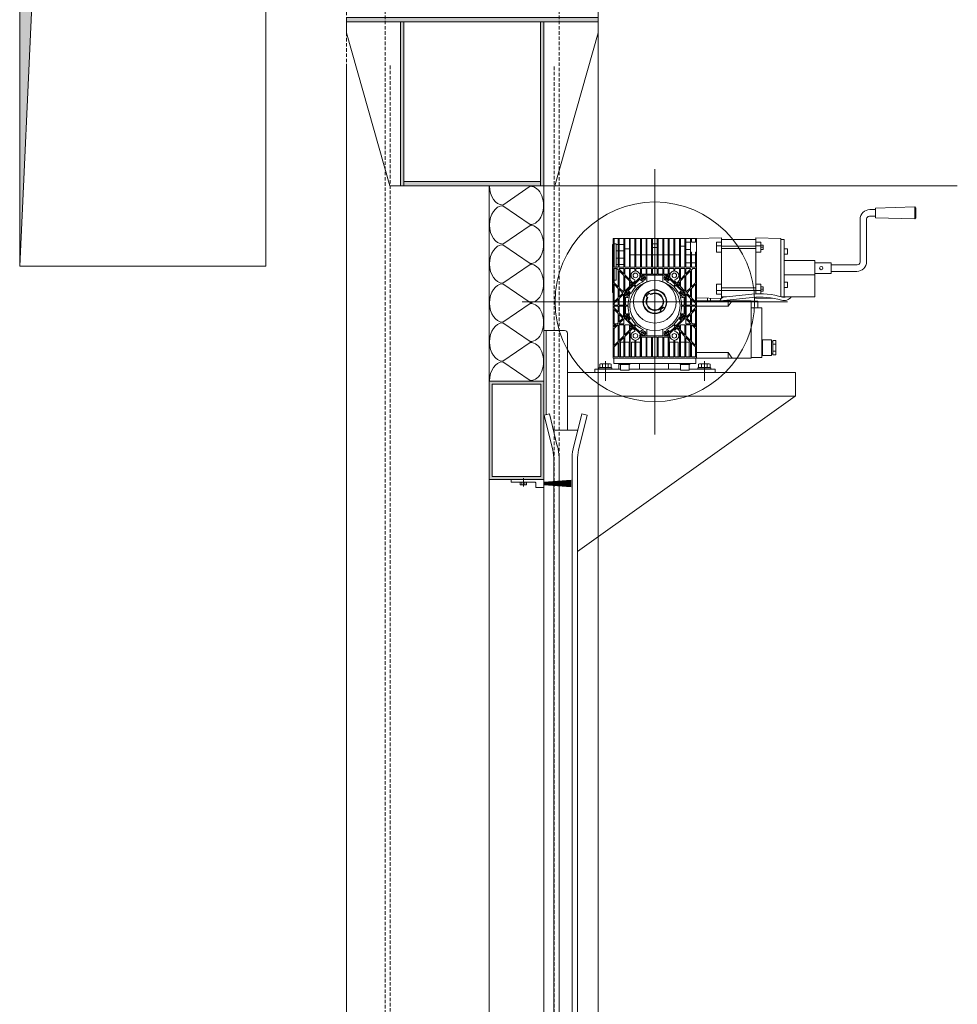
# Model space of a CAD drawing. Units: millimetres. Extents: x -588000 to -420000, y -59400 to 59400.
# Drawn here: x -539712 to -537997, y -10000 to -8199 of the extents above; entities that cross this region are included whole.
import ezdxf

# ---------------------------------------------------------------- set-up
doc = ezdxf.new("R2010")
doc.units = ezdxf.units.MM
doc.linetypes.add('VERDECKT', pattern=[9.525, 6.35, -3.175])
doc.layers.add('REZ_PODELNY', color=7, linetype='Continuous', lineweight=25)

# ---------------------------------------------------------------- blocks, each defined once
blk = doc.blocks.new('VZOROVÁ ČÁRA_3')
at = {"layer": 'REZ_PODELNY', "color": 7, "linetype": 'Continuous', "lineweight": 13}
for p, q in [((-538778.4, -8504.1), (-538828.4, -8538.3)), ((-538828.4, -8539.8), (-538778.4, -8574)), ((-538778.4, -8575.5), (-538828.4, -8609.7)), ((-538828.4, -8611.2), (-538778.4, -8645.4)), ((-538778.4, -8646.9), (-538828.4, -8681.1)), ((-538828.4, -8682.6), (-538778.4, -8716.8)), ((-538778.4, -8718.3), (-538828.4, -8752.5)), ((-538828.4, -8754), (-538778.4, -8788.2)), ((-538778.4, -8789.7), (-538828.4, -8823.9)), ((-538828.4, -8825.4), (-538778.4, -8859.6))]:
    blk.add_line(p, q, dxfattribs=at)
for centre, start_param, end_param in [((-538828.4, -8503.3), 4.712389, 6.283185), ((-538778.4, -8539), 0, 3.141593), ((-538828.4, -8574.7), 3.141593, 4.712389), ((-538828.4, -8574.7), 4.712389, 6.283185), ((-538778.4, -8610.4), 0, 3.141593), ((-538828.4, -8646.1), 3.141593, 4.712389), ((-538828.4, -8646.1), 4.712389, 6.283185), ((-538778.4, -8681.8), 0, 3.141593), ((-538828.4, -8717.5), 3.141593, 4.712389), ((-538828.4, -8717.5), 4.712389, 6.283185), ((-538778.4, -8753.2), 0, 3.141593), ((-538828.4, -8788.9), 3.141593, 4.712389), ((-538828.4, -8788.9), 4.712389, 6.283185), ((-538778.4, -8824.6), 0, 3.141593), ((-538828.4, -8860.3), 3.141593, 4.712389)]:
    blk.add_ellipse(centre, major_axis=(0, -35), ratio=0.70035, start_param=start_param, end_param=end_param, dxfattribs=at)
blk = doc.blocks.new('NSY101')
at = {"color": 0, "linetype": 'ByBlock', "lineweight": -2}
blk.add_circle((0, 0), 200, dxfattribs=at)
blk = doc.blocks.new('KOMPLEXNÍ OBJEKT_11')
at = {"layer": 'REZ_PODELNY', "color": 7, "linetype": 'Continuous', "lineweight": 13}
for p, q in [((-538550.4, -8715.3), (-538550.4, -8472.8)), ((-538753.4, -8503.3), (-537997.2, -8503.3)), ((-538753.4, -13540.3), (-538753.4, -8503.3)), ((-538147.1, -8546.8), (-538157.1, -8546.8)), ((-538147.1, -8544.1), (-538075.1, -8541.8)), ((-538147.1, -8561.6), (-538147.1, -8544.1)), ((-538075.1, -8541.8), (-538075.1, -8563.8)), ((-538075.1, -8541.8), (-538073.1, -8543.8)), ((-538073.1, -8543.8), (-538073.1, -8561.8)), ((-538175.1, -8564.8), (-538175.1, -8642.8)), ((-538163.1, -8641.8), (-538163.1, -8563.8)), ((-538158.1, -8558.8), (-538147.1, -8558.8)), ((-538147.1, -8561.6), (-538075.1, -8563.8)), ((-538075.1, -8563.8), (-538073.1, -8561.8)), ((-538474.1, -8599.3), (-538626.6, -8599.3)), ((-538626.6, -8599.3), (-538626.6, -8818.3)), ((-538624.6, -8599.3), (-538624.6, -8652.3)), ((-538617.3, -8599.3), (-538617.3, -8652.3)), ((-538615.7, -8652.3), (-538615.7, -8599.3)), ((-538607.1, -8599.3), (-538607.1, -8652.3)), ((-538605.5, -8652.3), (-538605.5, -8599.3)), ((-538596.9, -8599.3), (-538596.9, -8652.3)), ((-538595.3, -8652.3), (-538595.3, -8599.3)), ((-538586.8, -8599.3), (-538586.8, -8652.3)), ((-538585.2, -8652.3), (-538585.2, -8599.3)), ((-538576.6, -8599.3), (-538576.6, -8652.3)), ((-538575, -8652.3), (-538575, -8599.3)), ((-538566.4, -8599.3), (-538566.4, -8652.3)), ((-538564.8, -8652.3), (-538564.8, -8599.3)), ((-538556.3, -8599.3), (-538556.3, -8652.3)), ((-538554.7, -8652.3), (-538554.7, -8599.3)), ((-538546.1, -8599.3), (-538546.1, -8652.3)), ((-538544.5, -8652.3), (-538544.5, -8599.3)), ((-538535.9, -8599.3), (-538535.9, -8652.3)), ((-538534.3, -8652.3), (-538534.3, -8599.3)), ((-538525.8, -8599.3), (-538525.8, -8652.3)), ((-538524.2, -8652.3), (-538524.2, -8599.3)), ((-538515.6, -8599.3), (-538515.6, -8652.3)), ((-538514, -8652.3), (-538514, -8599.3)), ((-538505.4, -8599.3), (-538505.4, -8652.3)), ((-538503.8, -8652.3), (-538503.8, -8599.3)), ((-538495.3, -8599.3), (-538495.3, -8652.3)), ((-538493.7, -8652.3), (-538493.7, -8599.3)), ((-538485.1, -8606.3), (-538493.7, -8606.3)), ((-538485.1, -8599.3), (-538485.1, -8652.3)), ((-538483.5, -8606.3), (-538483.5, -8599.3)), ((-538476.1, -8606.3), (-538483.5, -8606.3)), ((-538476.1, -8606.3), (-538476.1, -8599.3)), ((-538474.1, -8599.3), (-538428.6, -8598.3)), ((-538474.1, -8818.3), (-538474.1, -8599.3)), ((-538474.1, -8599.3), (-538474.1, -8708.3)), ((-538437.6, -8606.1), (-538437.6, -8624.8)), ((-538428.6, -8606.1), (-538437.6, -8606.1)), ((-538428.6, -8598.3), (-538428.6, -8709.3)), ((-538428.6, -8601.3), (-538365.6, -8601.3)), ((-538365.6, -8598.3), (-538320.1, -8599.3)), ((-538365.6, -8598.3), (-538365.6, -8701)), ((-538356.6, -8606.1), (-538365.6, -8606.1)), ((-538356.6, -8606.1), (-538356.6, -8624.8)), ((-538320.1, -8599.3), (-538320.1, -8705.9)), ((-538320.1, -8601.3), (-538320.1, -8705.9)), ((-538314.1, -8601.3), (-538320.1, -8601.3)), ((-538314.1, -8601.3), (-538314.1, -8706.3)), ((-538627.6, -8610.3), (-538627.6, -8698.3)), ((-538627.6, -8610.3), (-538626.6, -8610.3)), ((-538624.6, -8609.3), (-538621.1, -8609.3)), ((-538621.1, -8609.3), (-538621.1, -8652.3)), ((-538621.1, -8610.3), (-538617.3, -8610.3)), ((-538621.1, -8622.3), (-538617.3, -8622.3)), ((-538615.7, -8610.3), (-538607.1, -8610.3)), ((-538615.7, -8622.3), (-538607.1, -8622.3)), ((-538605.5, -8618.3), (-538596.9, -8618.3)), ((-538546.1, -8609.3), (-538554.7, -8609.3)), ((-538546.1, -8615.9), (-538554.7, -8615.9)), ((-538503.8, -8613.3), (-538495.3, -8613.3)), ((-538485.1, -8619.7), (-538493.7, -8619.7)), ((-538483.5, -8624.3), (-538485.1, -8624.3)), ((-538483.5, -8652.3), (-538483.5, -8624.3)), ((-538476.1, -8652.3), (-538476.1, -8624.3)), ((-538474.1, -8624.3), (-538476.1, -8624.3)), ((-538428.6, -8613.2), (-538437.6, -8613.2)), ((-538428.6, -8624.8), (-538437.6, -8624.8)), ((-538428.6, -8613.3), (-538365.6, -8613.3)), ((-538428.6, -8617.7), (-538365.6, -8617.7)), ((-538356.6, -8613.2), (-538365.6, -8613.2)), ((-538356.6, -8624.8), (-538365.6, -8624.8)), ((-538356.6, -8611.5), (-538352.6, -8611.5)), ((-538356.6, -8615.5), (-538352.6, -8615.5)), ((-538356.6, -8619.5), (-538352.6, -8619.5)), ((-538352.6, -8619.5), (-538352.6, -8611.5)), ((-538308.1, -8618.3), (-538314.1, -8618.3)), ((-538308.1, -8618.3), (-538308.1, -8628.3)), ((-538621.1, -8635.3), (-538617.3, -8635.3)), ((-538615.7, -8635.3), (-538607.1, -8635.3)), ((-538595.3, -8629.3), (-538586.8, -8629.3)), ((-538585.2, -8629.3), (-538576.6, -8629.3)), ((-538575, -8629.3), (-538566.4, -8629.3)), ((-538564.8, -8629.3), (-538556.3, -8629.3)), ((-538554.7, -8629.3), (-538546.1, -8629.3)), ((-538544.5, -8629.3), (-538535.9, -8629.3)), ((-538534.3, -8629.3), (-538525.8, -8629.3)), ((-538524.2, -8629.3), (-538515.6, -8629.3)), ((-538514, -8629.3), (-538505.4, -8629.3)), ((-538485.1, -8629.3), (-538493.7, -8629.3)), ((-538485.1, -8644), (-538493.7, -8644)), ((-538476.1, -8629.3), (-538483.5, -8629.3)), ((-538476.1, -8644), (-538483.5, -8644)), ((-538308.1, -8628.3), (-538314.1, -8628.3)), ((-538258.1, -8639.6), (-538314.1, -8639.6)), ((-538258.1, -8639.6), (-538258.1, -8706.3)), ((-538228.1, -8643.8), (-538258.1, -8643.8)), ((-538228.1, -8663.8), (-538228.1, -8643.8)), ((-538624.6, -8652.3), (-538617.3, -8652.3)), ((-538624.6, -8680.6), (-538624.6, -8654.3)), ((-538624.6, -8654.3), (-538619.8, -8654.3)), ((-538621.1, -8647.3), (-538617.3, -8647.3)), ((-538621.1, -8654.3), (-538621.1, -8675.5)), ((-538619.8, -8654.3), (-538617.3, -8656.9)), ((-538617.3, -8656.9), (-538617.3, -8688)), ((-538615.7, -8647.3), (-538607.1, -8647.3)), ((-538615.7, -8652.3), (-538607.1, -8652.3)), ((-538607.1, -8654.3), (-538615.7, -8654.3)), ((-538615.7, -8655.6), (-538615.7, -8654.3)), ((-538615.7, -8655.6), (-538607.1, -8664.2)), ((-538615.7, -8689.6), (-538615.7, -8658.5)), ((-538615.7, -8658.5), (-538607.1, -8667)), ((-538607.1, -8654.3), (-538607.1, -8664.2)), ((-538605.5, -8652.3), (-538596.9, -8652.3)), ((-538605.5, -8665.8), (-538605.5, -8654.3)), ((-538596.9, -8654.3), (-538605.5, -8654.3)), ((-538596.9, -8654.3), (-538596.9, -8674.4)), ((-538595.3, -8652.3), (-538586.8, -8652.3)), ((-538595.3, -8676), (-538595.3, -8654.3)), ((-538586.8, -8654.3), (-538595.3, -8654.3)), ((-538586.8, -8654.3), (-538586.8, -8659.1)), ((-538585.2, -8652.3), (-538576.6, -8652.3)), ((-538585.2, -8659.1), (-538585.2, -8654.3)), ((-538576.6, -8654.3), (-538585.2, -8654.3)), ((-538576.6, -8654.3), (-538576.6, -8667.2)), ((-538575, -8652.3), (-538566.4, -8652.3)), ((-538575, -8665.6), (-538575, -8654.3)), ((-538566.4, -8654.3), (-538575, -8654.3)), ((-538566.4, -8654.3), (-538566.4, -8664.8)), ((-538564.8, -8652.3), (-538556.3, -8652.3)), ((-538564.8, -8664.8), (-538564.8, -8654.3)), ((-538556.3, -8654.3), (-538564.8, -8654.3)), ((-538556.3, -8654.3), (-538556.3, -8664.8)), ((-538554.7, -8652.3), (-538546.1, -8652.3)), ((-538554.7, -8664.8), (-538554.7, -8654.3)), ((-538554.7, -8654.3), (-538546.1, -8654.3)), ((-538546.1, -8664.8), (-538546.1, -8654.3)), ((-538544.5, -8652.3), (-538535.9, -8652.3)), ((-538544.5, -8654.3), (-538544.5, -8664.8)), ((-538544.5, -8654.3), (-538535.9, -8654.3)), ((-538535.9, -8664.8), (-538535.9, -8654.3)), ((-538534.3, -8652.3), (-538525.8, -8652.3)), ((-538534.3, -8654.3), (-538534.3, -8664.8)), ((-538534.3, -8654.3), (-538525.8, -8654.3)), ((-538525.8, -8665.6), (-538525.8, -8654.3)), ((-538524.2, -8652.3), (-538515.6, -8652.3)), ((-538524.2, -8654.3), (-538524.2, -8667.2)), ((-538524.2, -8654.3), (-538515.6, -8654.3)), ((-538515.6, -8659.1), (-538515.6, -8654.3)), ((-538514, -8652.3), (-538505.4, -8652.3)), ((-538514, -8654.3), (-538505.4, -8654.3)), ((-538514, -8654.3), (-538514, -8659.1)), ((-538505.4, -8676), (-538505.4, -8654.3)), ((-538503.8, -8652.3), (-538495.3, -8652.3)), ((-538503.8, -8654.3), (-538503.8, -8674.4)), ((-538503.8, -8654.3), (-538495.3, -8654.3)), ((-538495.3, -8665.8), (-538495.3, -8654.3)), ((-538493.7, -8652.3), (-538485.1, -8652.3)), ((-538493.7, -8654.3), (-538493.7, -8664.2)), ((-538493.7, -8654.3), (-538485.1, -8654.3)), ((-538485.1, -8655.6), (-538493.7, -8664.2)), ((-538485.1, -8658.5), (-538493.7, -8667)), ((-538485.1, -8655.6), (-538485.1, -8654.3)), ((-538485.1, -8689.6), (-538485.1, -8658.5)), ((-538476.1, -8652.3), (-538483.5, -8652.3)), ((-538481, -8654.3), (-538483.5, -8656.9)), ((-538483.5, -8656.9), (-538483.5, -8688)), ((-538476.1, -8654.3), (-538481, -8654.3)), ((-538476.1, -8680.6), (-538476.1, -8654.3)), ((-538180.1, -8647.8), (-538228.1, -8647.8)), ((-538228.1, -8659.8), (-538181.1, -8659.8)), ((-538624.6, -8675.5), (-538621.1, -8675.5)), ((-538624.6, -8680.6), (-538617.3, -8688)), ((-538607.1, -8667), (-538607.1, -8697.7)), ((-538573.4, -8666.8), (-538605.9, -8699.4)), ((-538605.5, -8665.8), (-538596.9, -8674.4)), ((-538605.5, -8668.6), (-538596.9, -8677.2)), ((-538605.5, -8696.1), (-538605.5, -8668.6)), ((-538596.9, -8677.2), (-538596.9, -8687.6)), ((-538595.3, -8676), (-538590.3, -8681)), ((-538586.8, -8677.4), (-538595.3, -8686)), ((-538595.3, -8678.8), (-538591.8, -8682.4)), ((-538595.3, -8686), (-538595.3, -8678.8)), ((-538577.2, -8673.5), (-538587.5, -8683.8)), ((-538586.8, -8675), (-538586.8, -8677.4)), ((-538576.6, -8667.2), (-538578.2, -8668.8)), ((-538575.2, -8671.5), (-538575.4, -8671.7)), ((-538574.2, -8664.8), (-538575, -8665.6)), ((-538566.4, -8664.8), (-538574.2, -8664.8)), ((-538574, -8673), (-538572, -8671.8)), ((-538573.5, -8673.8), (-538571.5, -8672.7)), ((-538527.4, -8666.8), (-538573.4, -8666.8)), ((-538573.2, -8669.7), (-538572, -8671.7)), ((-538572.3, -8669.2), (-538571.1, -8671.2)), ((-538571.4, -8672.7), (-538570.2, -8674.7)), ((-538571, -8671.2), (-538569, -8670.1)), ((-538570.5, -8672.1), (-538568.5, -8670.9)), ((-538570.5, -8672.2), (-538569.4, -8674.2)), ((-538568.5, -8668.8), (-538568.8, -8668.8)), ((-538556.3, -8664.8), (-538564.8, -8664.8)), ((-538564.8, -8678.7), (-538564.8, -8666.8)), ((-538546.1, -8664.8), (-538554.7, -8664.8)), ((-538535.9, -8664.8), (-538544.5, -8664.8)), ((-538535.9, -8678.7), (-538535.9, -8666.8)), ((-538526.6, -8664.8), (-538534.3, -8664.8)), ((-538532.3, -8668.8), (-538532, -8668.8)), ((-538530.3, -8672.1), (-538532.3, -8670.9)), ((-538529.8, -8671.2), (-538531.8, -8670.1)), ((-538530.3, -8672.2), (-538531.4, -8674.2)), ((-538529.4, -8672.7), (-538530.5, -8674.7)), ((-538528.5, -8669.2), (-538529.7, -8671.2)), ((-538527.3, -8673.8), (-538529.2, -8672.7)), ((-538527.6, -8669.7), (-538528.8, -8671.7)), ((-538526.8, -8673), (-538528.7, -8671.8)), ((-538494.9, -8699.4), (-538527.4, -8666.8)), ((-538525.8, -8665.6), (-538526.6, -8664.8)), ((-538525.5, -8671.5), (-538525.4, -8671.7)), ((-538522.6, -8668.8), (-538524.2, -8667.2)), ((-538523.6, -8673.5), (-538513.3, -8683.8)), ((-538514, -8675), (-538514, -8677.4)), ((-538510.4, -8681), (-538514, -8677.4)), ((-538505.4, -8676), (-538510.4, -8681)), ((-538505.4, -8678.8), (-538509, -8682.4)), ((-538505.4, -8686), (-538505.4, -8678.8)), ((-538495.3, -8665.8), (-538503.8, -8674.4)), ((-538495.3, -8668.6), (-538503.8, -8677.2)), ((-538503.8, -8677.2), (-538503.8, -8687.6)), ((-538495.3, -8696.1), (-538495.3, -8668.6)), ((-538493.7, -8667), (-538493.7, -8697.7)), ((-538476.1, -8680.6), (-538483.5, -8688)), ((-538258.1, -8666.3), (-538314.1, -8666.3)), ((-538308.1, -8679.3), (-538314.1, -8679.3)), ((-538308.1, -8679.3), (-538308.1, -8689.3)), ((-538258.1, -8663.8), (-538228.1, -8663.8)), ((-538627.6, -8698.3), (-538626.6, -8698.3)), ((-538624.6, -8683.4), (-538617.3, -8690.8)), ((-538624.6, -8715.3), (-538624.6, -8683.4)), ((-538617.3, -8690.8), (-538617.3, -8707.9)), ((-538615.7, -8689.6), (-538607.3, -8697.9)), ((-538615.7, -8706.3), (-538615.7, -8692.4)), ((-538615.7, -8692.4), (-538608.7, -8699.4)), ((-538607.1, -8697.7), (-538607.3, -8697.9)), ((-538596.9, -8687.6), (-538605.5, -8696.1)), ((-538601.8, -8698.7), (-538600.7, -8700.7)), ((-538588.9, -8685.2), (-538599.2, -8695.5)), ((-538588.9, -8685.2), (-538585.7, -8688.4)), ((-538587.5, -8683.8), (-538584.3, -8687)), ((-538513.3, -8683.8), (-538516.5, -8687)), ((-538511.9, -8685.2), (-538515, -8688.4)), ((-538511.9, -8685.2), (-538501.6, -8695.5)), ((-538505.4, -8686), (-538509, -8682.4)), ((-538495.3, -8696.1), (-538503.8, -8687.6)), ((-538499, -8698.7), (-538500.1, -8700.7)), ((-538493.5, -8697.9), (-538493.7, -8697.7)), ((-538485.1, -8689.6), (-538493.5, -8697.9)), ((-538485.1, -8692.4), (-538492.1, -8699.4)), ((-538485.1, -8706.3), (-538485.1, -8692.4)), ((-538476.1, -8683.4), (-538483.5, -8690.8)), ((-538483.5, -8690.8), (-538483.5, -8707.9)), ((-538476.1, -8715.3), (-538476.1, -8683.4)), ((-538437.6, -8682.9), (-538437.6, -8701.6)), ((-538428.6, -8682.9), (-538437.6, -8682.9)), ((-538428.6, -8694.5), (-538437.6, -8694.5)), ((-538428.6, -8690), (-538365.6, -8690)), ((-538428.6, -8694.4), (-538365.6, -8694.4)), ((-538356.6, -8682.9), (-538365.6, -8682.9)), ((-538356.6, -8694.5), (-538365.6, -8694.5)), ((-538356.6, -8682.9), (-538356.6, -8700.8)), ((-538356.6, -8688.2), (-538352.6, -8688.2)), ((-538356.6, -8692.2), (-538352.6, -8692.2)), ((-538356.6, -8696.2), (-538352.6, -8696.2)), ((-538352.6, -8688.2), (-538352.6, -8696.2)), ((-538308.1, -8689.3), (-538314.1, -8689.3)), ((-538550.4, -8715.3), (-538792.9, -8715.3)), ((-538617.3, -8707.9), (-538624.6, -8715.3)), ((-538617.3, -8710.7), (-538624.6, -8718.1)), ((-538617.3, -8721.3), (-538617.3, -8710.7)), ((-538608.7, -8699.4), (-538615.7, -8706.3)), ((-538607.9, -8701.4), (-538615.7, -8709.1)), ((-538615.7, -8709.1), (-538615.7, -8721.3)), ((-538607.9, -8701.4), (-538607.9, -8743.3)), ((-538605.9, -8699.4), (-538605.9, -8745.3)), ((-538603.9, -8706.8), (-538603.9, -8721.3)), ((-538603.5, -8702.5), (-538601.6, -8701.3)), ((-538603, -8703.4), (-538601.1, -8702.2)), ((-538602.7, -8699.2), (-538601.5, -8701.2)), ((-538600.9, -8702.3), (-538599.8, -8704.2)), ((-538600.5, -8700.7), (-538598.5, -8699.6)), ((-538600, -8701.6), (-538598, -8700.5)), ((-538600, -8701.8), (-538598.9, -8703.7)), ((-538560.6, -8699.4), (-538566.3, -8705.1)), ((-538563.4, -8707.9), (-538566.3, -8705.1)), ((-538557.8, -8702.3), (-538560.6, -8699.4)), ((-538550.4, -8715.3), (-538550.4, -8957.8)), ((-538550.4, -8715.3), (-538307.9, -8715.3)), ((-538500.8, -8701.6), (-538502.8, -8700.5)), ((-538500.3, -8700.7), (-538502.3, -8699.6)), ((-538500.8, -8701.8), (-538501.9, -8703.7)), ((-538499.9, -8702.3), (-538501, -8704.2)), ((-538497.7, -8703.4), (-538499.7, -8702.2)), ((-538498.1, -8699.2), (-538499.3, -8701.2)), ((-538497.2, -8702.5), (-538499.2, -8701.3)), ((-538496.9, -8706.8), (-538496.9, -8721.3)), ((-538494.9, -8745.3), (-538494.9, -8699.4)), ((-538492.9, -8743.3), (-538492.9, -8701.4)), ((-538485.1, -8709.1), (-538492.9, -8701.4)), ((-538485.1, -8706.3), (-538492.1, -8699.4)), ((-538485.1, -8721.3), (-538485.1, -8709.1)), ((-538476.1, -8715.3), (-538483.5, -8707.9)), ((-538476.1, -8718.1), (-538483.5, -8710.7)), ((-538483.5, -8710.7), (-538483.5, -8721.3)), ((-538474.1, -8708.3), (-538428.6, -8709.3)), ((-538474.1, -8713.3), (-538474.1, -8818.3)), ((-538374.1, -8713.3), (-538474.1, -8713.3)), ((-538454.4, -8708.8), (-538454.4, -8713.3)), ((-538448.4, -8708.8), (-538448.4, -8713.3)), ((-538428.6, -8701.6), (-538437.6, -8701.6)), ((-538428.6, -8706.3), (-538420.2, -8706.3)), ((-538425.2, -8706.8), (-538373.1, -8701.6)), ((-538424.2, -8712.8), (-538372.5, -8707.6)), ((-538409.1, -8713.3), (-538416.1, -8723.3)), ((-538416.1, -8713.3), (-538416.1, -8723.3)), ((-538374.1, -8713.3), (-538374.1, -8818.3)), ((-538374.1, -8714.3), (-538362.1, -8714.3)), ((-538365.6, -8707), (-538365.6, -8709.3)), ((-538365.6, -8709.3), (-538335.2, -8708.7)), ((-538362.1, -8714.3), (-538362.1, -8726.3)), ((-538314.1, -8706.3), (-538318.5, -8706.3)), ((-538258.1, -8706.3), (-538314.1, -8706.3)), ((-538624.6, -8718.1), (-538624.6, -8721.3)), ((-538624.6, -8721.3), (-538617.3, -8721.3)), ((-538624.6, -8723.3), (-538617.3, -8723.3)), ((-538624.6, -8726.6), (-538624.6, -8723.3)), ((-538617.3, -8733.9), (-538624.6, -8726.6)), ((-538624.6, -8729.4), (-538624.6, -8755.8)), ((-538624.6, -8729.4), (-538624.6, -8755.8)), ((-538617.3, -8736.8), (-538624.6, -8729.4)), ((-538617.3, -8723.3), (-538617.3, -8733.9)), ((-538615.7, -8721.3), (-538607.9, -8721.3)), ((-538615.7, -8723.3), (-538607.9, -8723.3)), ((-538615.7, -8735.5), (-538615.7, -8723.3)), ((-538603.9, -8721.3), (-538599.4, -8721.3)), ((-538603.9, -8723.3), (-538599.4, -8723.3)), ((-538603.9, -8737.9), (-538603.9, -8723.3)), ((-538534.8, -8725.2), (-538540.5, -8730.9)), ((-538537.9, -8733.5), (-538540.5, -8730.9)), ((-538532.3, -8727.8), (-538534.8, -8725.2)), ((-538496.9, -8721.3), (-538501.4, -8721.3)), ((-538496.9, -8723.3), (-538501.4, -8723.3)), ((-538496.9, -8737.9), (-538496.9, -8723.3)), ((-538492.9, -8721.3), (-538485.1, -8721.3)), ((-538492.9, -8723.3), (-538485.1, -8723.3)), ((-538485.1, -8723.3), (-538485.1, -8735.5)), ((-538476.1, -8721.3), (-538483.5, -8721.3)), ((-538476.1, -8723.3), (-538483.5, -8723.3)), ((-538483.5, -8733.9), (-538483.5, -8723.3)), ((-538476.1, -8726.6), (-538483.5, -8733.9)), ((-538476.1, -8729.4), (-538483.5, -8736.8)), ((-538476.1, -8721.3), (-538476.1, -8718.1)), ((-538476.1, -8723.3), (-538476.1, -8726.6)), ((-538476.1, -8755.8), (-538476.1, -8729.4)), ((-538476.1, -8729.4), (-538476.1, -8761.2)), ((-538474.1, -8723.3), (-538416.1, -8723.3)), ((-538374.1, -8726.3), (-538354.6, -8726.3)), ((-538354.6, -8726.3), (-538354.6, -8817.3)), ((-538617.3, -8753.9), (-538617.3, -8736.8)), ((-538607.9, -8743.3), (-538615.7, -8735.5)), ((-538615.7, -8738.4), (-538615.7, -8752.3)), ((-538608.7, -8745.3), (-538615.7, -8738.4)), ((-538615.7, -8752.3), (-538608.7, -8745.3)), ((-538615.7, -8755.1), (-538607.3, -8746.7)), ((-538607.1, -8746.9), (-538607.3, -8746.7)), ((-538607.1, -8755.8), (-538607.1, -8746.9)), ((-538573.4, -8777.8), (-538605.9, -8745.3)), ((-538603.5, -8742.2), (-538601.6, -8743.3)), ((-538603, -8741.3), (-538601.1, -8742.5)), ((-538602.7, -8745.5), (-538601.5, -8743.5)), ((-538601.8, -8746), (-538600.7, -8744)), ((-538600.9, -8742.4), (-538599.8, -8740.4)), ((-538600.5, -8744), (-538598.5, -8745.1)), ((-538600, -8742.9), (-538598.9, -8740.9)), ((-538600, -8743.1), (-538598, -8744.2)), ((-538588.9, -8759.5), (-538599.2, -8749.2)), ((-538494.9, -8745.3), (-538527.4, -8777.8)), ((-538511.9, -8759.5), (-538501.6, -8749.2)), ((-538500.8, -8743.1), (-538502.8, -8744.2)), ((-538500.3, -8744), (-538502.3, -8745.1)), ((-538500.8, -8742.9), (-538501.9, -8740.9)), ((-538499.9, -8742.4), (-538501, -8740.4)), ((-538499, -8746), (-538500.1, -8744)), ((-538497.7, -8741.3), (-538499.7, -8742.5)), ((-538498.1, -8745.5), (-538499.3, -8743.5)), ((-538497.2, -8742.2), (-538499.2, -8743.3)), ((-538493.5, -8746.7), (-538493.7, -8746.9)), ((-538493.7, -8755.8), (-538493.7, -8746.9)), ((-538485.1, -8755.1), (-538493.5, -8746.7)), ((-538485.1, -8735.5), (-538492.9, -8743.3)), ((-538485.1, -8738.4), (-538492.1, -8745.3)), ((-538485.1, -8752.3), (-538492.1, -8745.3)), ((-538485.1, -8738.4), (-538485.1, -8752.3)), ((-538483.5, -8753.9), (-538483.5, -8736.8)), ((-538715.4, -8767.8), (-538753.4, -8767.8)), ((-538749.4, -8921.4), (-538749.4, -8767.8)), ((-538624.6, -8755.8), (-538619.3, -8755.8)), ((-538624.6, -8757.4), (-538620.9, -8757.4)), ((-538624.6, -8757.4), (-538624.6, -8761.2)), ((-538624.6, -8757.4), (-538624.6, -8761.2)), ((-538624.6, -8764.1), (-538618, -8757.4)), ((-538624.6, -8761.2), (-538620.9, -8757.4)), ((-538624.6, -8764.1), (-538624.6, -8790.3)), ((-538624.6, -8764.1), (-538624.6, -8795.2)), ((-538619.3, -8755.8), (-538617.3, -8753.9)), ((-538618, -8757.4), (-538617.3, -8757.4)), ((-538617.3, -8787.8), (-538617.3, -8757.4)), ((-538615.7, -8755.1), (-538615.7, -8755.8)), ((-538615.7, -8755.8), (-538607.1, -8755.8)), ((-538615.7, -8757.4), (-538615.7, -8786.2)), ((-538615.7, -8757.4), (-538607.1, -8757.4)), ((-538607.1, -8777.6), (-538607.1, -8757.4)), ((-538605.5, -8757.4), (-538596.9, -8757.4)), ((-538605.5, -8757.4), (-538605.5, -8776)), ((-538605.5, -8776), (-538596.9, -8767.5)), ((-538605.5, -8778.9), (-538596.9, -8770.3)), ((-538596.9, -8767.5), (-538596.9, -8757.4)), ((-538596.9, -8816.3), (-538596.9, -8770.3)), ((-538586.8, -8767.3), (-538595.3, -8758.7)), ((-538595.3, -8758.7), (-538595.3, -8765.9)), ((-538595.3, -8765.9), (-538591.8, -8762.3)), ((-538595.3, -8768.7), (-538590.3, -8763.7)), ((-538595.3, -8768.7), (-538595.3, -8816.3)), ((-538588.9, -8759.5), (-538585.7, -8756.3)), ((-538587.5, -8760.9), (-538584.3, -8757.7)), ((-538577.2, -8771.2), (-538587.5, -8760.9)), ((-538586.8, -8769.7), (-538586.8, -8767.3)), ((-538573.5, -8770.8), (-538571.5, -8772)), ((-538571.4, -8771.9), (-538570.2, -8770)), ((-538570.5, -8772.4), (-538569.4, -8770.5)), ((-538564.8, -8766), (-538564.8, -8777.8)), ((-538535.9, -8766), (-538535.9, -8777.8)), ((-538530.3, -8772.4), (-538531.4, -8770.5)), ((-538529.4, -8771.9), (-538530.5, -8770)), ((-538527.3, -8770.8), (-538529.2, -8772)), ((-538523.6, -8771.2), (-538513.3, -8760.9)), ((-538513.3, -8760.9), (-538516.5, -8757.7)), ((-538511.9, -8759.5), (-538515, -8756.3)), ((-538510.4, -8763.7), (-538514, -8767.3)), ((-538514, -8769.7), (-538514, -8767.3)), ((-538505.4, -8768.7), (-538510.4, -8763.7)), ((-538505.4, -8758.7), (-538509, -8762.3)), ((-538505.4, -8765.9), (-538509, -8762.3)), ((-538505.4, -8758.7), (-538505.4, -8765.9)), ((-538505.4, -8768.7), (-538505.4, -8816.3)), ((-538503.8, -8757.4), (-538495.3, -8757.4)), ((-538503.8, -8767.5), (-538503.8, -8757.4)), ((-538495.3, -8776), (-538503.8, -8767.5)), ((-538503.8, -8816.3), (-538503.8, -8770.3)), ((-538495.3, -8778.9), (-538503.8, -8770.3)), ((-538495.3, -8757.4), (-538495.3, -8776)), ((-538493.7, -8755.8), (-538485.1, -8755.8)), ((-538493.7, -8757.4), (-538485.1, -8757.4)), ((-538493.7, -8777.6), (-538493.7, -8757.4)), ((-538485.1, -8755.1), (-538485.1, -8755.8)), ((-538485.1, -8757.4), (-538485.1, -8786.2)), ((-538481.5, -8755.8), (-538483.5, -8753.9)), ((-538483.5, -8787.8), (-538483.5, -8757.4)), ((-538483.5, -8757.4), (-538482.8, -8757.4)), ((-538476.1, -8764.1), (-538482.8, -8757.4)), ((-538481.5, -8755.8), (-538476.1, -8755.8)), ((-538479.9, -8757.4), (-538476.1, -8757.4)), ((-538476.1, -8761.2), (-538479.9, -8757.4)), ((-538476.1, -8761.2), (-538476.1, -8757.4)), ((-538476.1, -8764.1), (-538476.1, -8790.3)), ((-538476.1, -8795.2), (-538476.1, -8764.1)), ((-538710.4, -8772.8), (-538710.4, -8888.1)), ((-538624.6, -8795.2), (-538617.3, -8787.8)), ((-538615.7, -8786.2), (-538607.1, -8777.6)), ((-538615.7, -8789), (-538607.1, -8780.5)), ((-538607.1, -8816.3), (-538607.1, -8780.5)), ((-538605.5, -8778.9), (-538605.5, -8816.3)), ((-538586.8, -8816.3), (-538586.8, -8785.6)), ((-538585.2, -8785.6), (-538585.2, -8816.3)), ((-538576.6, -8777.4), (-538578.2, -8775.9)), ((-538576.6, -8816.3), (-538576.6, -8777.4)), ((-538575.2, -8773.2), (-538575.4, -8773)), ((-538575, -8779), (-538575, -8816.3)), ((-538574.2, -8779.8), (-538575, -8779)), ((-538566.4, -8779.8), (-538574.2, -8779.8)), ((-538574, -8771.7), (-538572, -8772.9)), ((-538527.4, -8777.8), (-538573.4, -8777.8)), ((-538573.2, -8775), (-538572, -8773)), ((-538572.3, -8775.5), (-538571.1, -8773.5)), ((-538571, -8773.5), (-538569, -8774.6)), ((-538570.5, -8772.6), (-538568.5, -8773.7)), ((-538568.5, -8775.8), (-538568.8, -8775.8)), ((-538566.4, -8816.3), (-538566.4, -8779.8)), ((-538564.8, -8779.8), (-538564.8, -8816.3)), ((-538556.3, -8779.8), (-538564.8, -8779.8)), ((-538556.3, -8816.3), (-538556.3, -8779.8)), ((-538554.7, -8779.8), (-538554.7, -8816.3)), ((-538546.1, -8779.8), (-538554.7, -8779.8)), ((-538546.1, -8779.8), (-538546.1, -8816.3)), ((-538544.5, -8816.3), (-538544.5, -8779.8)), ((-538535.9, -8779.8), (-538544.5, -8779.8)), ((-538535.9, -8779.8), (-538535.9, -8816.3)), ((-538534.3, -8816.3), (-538534.3, -8779.8)), ((-538526.6, -8779.8), (-538534.3, -8779.8)), ((-538530.3, -8772.6), (-538532.3, -8773.7)), ((-538532.3, -8775.8), (-538532, -8775.8)), ((-538529.8, -8773.5), (-538531.8, -8774.6)), ((-538528.5, -8775.5), (-538529.7, -8773.5)), ((-538527.6, -8775), (-538528.8, -8773)), ((-538526.8, -8771.7), (-538528.7, -8772.9)), ((-538525.8, -8779), (-538526.6, -8779.8)), ((-538525.8, -8779), (-538525.8, -8816.3)), ((-538525.5, -8773.2), (-538525.4, -8773)), ((-538522.6, -8775.9), (-538524.2, -8777.4)), ((-538524.2, -8816.3), (-538524.2, -8777.4)), ((-538515.6, -8785.6), (-538515.6, -8816.3)), ((-538514, -8816.3), (-538514, -8785.6)), ((-538495.3, -8778.9), (-538495.3, -8816.3)), ((-538485.1, -8786.2), (-538493.7, -8777.6)), ((-538485.1, -8789), (-538493.7, -8780.5)), ((-538493.7, -8816.3), (-538493.7, -8780.5)), ((-538476.1, -8795.2), (-538483.5, -8787.8)), ((-538353.6, -8788.2), (-538354.6, -8788.2)), ((-538353.6, -8784.8), (-538353.6, -8813.8)), ((-538353.6, -8784.8), (-538336.9, -8784.8)), ((-538336.9, -8784.8), (-538336.9, -8813.8)), ((-538334.9, -8788.3), (-538336.9, -8788.3)), ((-538334.9, -8786.3), (-538334.9, -8812.3)), ((-538328.9, -8786.3), (-538334.9, -8786.3)), ((-538328.9, -8786.3), (-538328.9, -8812.3)), ((-538624.6, -8798), (-538617.3, -8790.6)), ((-538624.6, -8798), (-538624.6, -8816.3)), ((-538617.3, -8816.3), (-538617.3, -8790.6)), ((-538615.7, -8789), (-538615.7, -8816.3)), ((-538613.4, -8789.3), (-538613.4, -8816.3)), ((-538607.1, -8789.3), (-538613.4, -8789.3)), ((-538597.4, -8789.3), (-538605.5, -8789.3)), ((-538597.4, -8789.3), (-538597.4, -8816.3)), ((-538593.1, -8789.3), (-538593.1, -8816.3)), ((-538586.8, -8789.3), (-538593.1, -8789.3)), ((-538577.1, -8789.3), (-538585.2, -8789.3)), ((-538577.1, -8789.3), (-538577.1, -8816.3)), ((-538523.7, -8789.3), (-538523.7, -8816.3)), ((-538523.7, -8789.3), (-538515.6, -8789.3)), ((-538514, -8789.3), (-538507.7, -8789.3)), ((-538507.7, -8789.3), (-538507.7, -8816.3)), ((-538503.4, -8789.3), (-538503.4, -8816.3)), ((-538503.4, -8789.3), (-538495.3, -8789.3)), ((-538493.7, -8789.3), (-538487.4, -8789.3)), ((-538487.4, -8789.3), (-538487.4, -8816.3)), ((-538485.1, -8789), (-538485.1, -8816.3)), ((-538483.5, -8816.3), (-538483.5, -8790.6)), ((-538476.1, -8798), (-538483.5, -8790.6)), ((-538476.1, -8816.3), (-538476.1, -8798)), ((-538328.9, -8792.8), (-538334.9, -8792.8)), ((-538328.9, -8805.8), (-538334.9, -8805.8)), ((-538640.9, -8823.8), (-538640.9, -8859.8)), ((-538626.6, -8818.3), (-538474.1, -8818.3)), ((-538624.6, -8816.3), (-538617.3, -8816.3)), ((-538607.1, -8816.3), (-538615.7, -8816.3)), ((-538596.9, -8816.3), (-538605.5, -8816.3)), ((-538586.8, -8816.3), (-538595.3, -8816.3)), ((-538576.6, -8816.3), (-538585.2, -8816.3)), ((-538566.4, -8816.3), (-538575, -8816.3)), ((-538556.3, -8816.3), (-538564.8, -8816.3)), ((-538554.7, -8816.3), (-538546.1, -8816.3)), ((-538544.5, -8816.3), (-538535.9, -8816.3)), ((-538534.3, -8816.3), (-538525.8, -8816.3)), ((-538524.2, -8816.3), (-538515.6, -8816.3)), ((-538514, -8816.3), (-538505.4, -8816.3)), ((-538503.8, -8816.3), (-538495.3, -8816.3)), ((-538493.7, -8816.3), (-538485.1, -8816.3)), ((-538476.1, -8816.3), (-538483.5, -8816.3)), ((-538474.1, -8808.3), (-538416.1, -8808.3)), ((-538374.1, -8818.3), (-538474.1, -8818.3)), ((-538459.9, -8823.8), (-538459.9, -8859.8)), ((-538409.1, -8818.3), (-538416.1, -8808.3)), ((-538416.1, -8808.3), (-538416.1, -8818.3)), ((-538374.1, -8817.3), (-538354.6, -8817.3)), ((-538353.6, -8810.4), (-538354.6, -8810.4)), ((-538353.6, -8813.8), (-538336.9, -8813.8)), ((-538334.9, -8810.3), (-538336.9, -8810.3)), ((-538328.9, -8812.3), (-538334.9, -8812.3)), ((-538660.4, -8838.8), (-538613.4, -8838.8)), ((-538660.4, -8844.8), (-538660.4, -8838.8)), ((-538628.9, -8836.3), (-538652.9, -8836.3)), ((-538652.9, -8836.3), (-538652.9, -8838.8)), ((-538651.3, -8829.6), (-538649.9, -8828.8)), ((-538651.3, -8829.6), (-538651.3, -8835.7)), ((-538651.3, -8835.7), (-538649.2, -8835.7)), ((-538631.9, -8828.8), (-538649.9, -8828.8)), ((-538649.2, -8835.7), (-538632.6, -8835.7)), ((-538649.2, -8835.7), (-538649.2, -8836.3)), ((-538646.1, -8829.6), (-538646.1, -8835.7)), ((-538635.7, -8829.6), (-538635.7, -8835.7)), ((-538632.6, -8835.7), (-538630.5, -8835.7)), ((-538632.6, -8835.7), (-538632.6, -8836.3)), ((-538630.5, -8829.6), (-538631.9, -8828.8)), ((-538630.5, -8829.6), (-538630.5, -8835.7)), ((-538628.9, -8836.3), (-538628.9, -8838.8)), ((-538616.4, -8828.3), (-538616.4, -8838.8)), ((-538614.4, -8828.3), (-538614.4, -8830.3)), ((-538596.4, -8830.3), (-538614.4, -8830.3)), ((-538613.4, -8830.3), (-538613.4, -8840.3)), ((-538597.4, -8840.3), (-538613.4, -8840.3)), ((-538597.4, -8830.3), (-538597.4, -8840.3)), ((-538597.4, -8838.8), (-538503.4, -8838.8)), ((-538596.4, -8828.3), (-538596.4, -8830.3)), ((-538578.4, -8828.3), (-538578.4, -8838.8)), ((-538525.4, -8828.3), (-538525.4, -8838.8)), ((-538504.4, -8828.3), (-538504.4, -8830.3)), ((-538504.4, -8830.3), (-538486.4, -8830.3)), ((-538503.4, -8830.3), (-538503.4, -8840.3)), ((-538503.4, -8840.3), (-538487.4, -8840.3)), ((-538487.4, -8830.3), (-538487.4, -8840.3)), ((-538487.4, -8838.8), (-538440.4, -8838.8)), ((-538486.4, -8828.3), (-538486.4, -8830.3)), ((-538447.9, -8836.3), (-538471.9, -8836.3)), ((-538471.9, -8836.3), (-538471.9, -8838.8)), ((-538470.3, -8829.6), (-538468.9, -8828.8)), ((-538470.3, -8829.6), (-538470.3, -8835.7)), ((-538470.3, -8835.7), (-538468.2, -8835.7)), ((-538450.9, -8828.8), (-538468.9, -8828.8)), ((-538468.2, -8835.7), (-538451.6, -8835.7)), ((-538468.2, -8835.7), (-538468.2, -8836.3)), ((-538465.1, -8829.6), (-538465.1, -8835.7)), ((-538454.7, -8829.6), (-538454.7, -8835.7)), ((-538451.6, -8835.7), (-538449.5, -8835.7)), ((-538451.6, -8835.7), (-538451.6, -8836.3)), ((-538449.5, -8829.6), (-538450.9, -8828.8)), ((-538449.5, -8829.6), (-538449.5, -8835.7)), ((-538447.9, -8836.3), (-538447.9, -8838.8)), ((-538440.4, -8838.8), (-538440.4, -8844.8)), ((-538293.4, -8844.8), (-538710.4, -8844.8)), ((-538440.4, -8844.8), (-538660.4, -8844.8)), ((-538293.4, -8844.8), (-538293.4, -8887.3)), ((-538293.8, -8888.1), (-538710.4, -8888.1)), ((-538710.4, -8888.1), (-538710.4, -8950.3)), ((-538691.9, -9171.9), (-538293.8, -8888.1)), ((-538743.1, -8920.3), (-538752.8, -8922.7)), ((-538738.4, -8981.7), (-538752.8, -8922.7)), ((-538728.8, -8979.3), (-538743.1, -8920.3)), ((-538698.5, -8979.3), (-538684.2, -8920.3)), ((-538688.8, -8981.7), (-538674.5, -8922.7)), ((-538684.2, -8920.3), (-538674.5, -8922.7)), ((-538735.4, -8950.3), (-538691.9, -8950.3)), ((-538735.4, -13540.3), (-538735.4, -9000.3)), ((-538725.4, -13540.3), (-538725.4, -9000.3)), ((-538701.9, -13540.3), (-538701.9, -9000.3)), ((-538691.9, -13540.3), (-538691.9, -9000.3)), ((-538813.4, -9040.3), (-538753.4, -9040.3)), ((-538812.4, -9040.3), (-538754.4, -9040.3)), ((-538790.9, -9037.9), (-538790.9, -9053)), ((-538813.4, -9044.3), (-538813.4, -9041.3)), ((-538812.4, -9045.3), (-538769.4, -9045.3)), ((-538796.6, -9045.8), (-538796.6, -9049.5)), ((-538795.2, -9045.3), (-538794, -9045.3)), ((-538795.2, -9050), (-538786.6, -9050)), ((-538794, -9045.3), (-538787.7, -9045.3)), ((-538793.8, -9045.8), (-538793.8, -9049.5)), ((-538788, -9045.8), (-538788, -9049.5)), ((-538787.7, -9045.3), (-538786.6, -9045.3)), ((-538785.1, -9045.8), (-538785.1, -9049.5)), ((-538768.4, -9046.3), (-538768.4, -9054.3)), ((-538767.4, -9055.3), (-538754.4, -9055.3)), ((-538753.4, -9041.3), (-538753.4, -9054.3)), ((-538753.4, -9045.3), (-538703.4, -9041.8)), ((-538753.4, -9045.3), (-538703.4, -9042.5)), ((-538753.4, -9046.3), (-538703.4, -9043.5)), ((-538753.4, -9046.3), (-538703.4, -9044.2)), ((-538753.4, -9046.3), (-538703.4, -9044.9)), ((-538753.4, -9047.3), (-538703.4, -9045.9)), ((-538703.4, -9046.6), (-538753.4, -9047.3)), ((-538753.4, -9047.3), (-538703.4, -9048.1)), ((-538753.4, -9047.3), (-538703.4, -9047.3)), ((-538753.4, -9048.3), (-538703.4, -9050.5)), ((-538753.4, -9048.3), (-538703.4, -9049.8)), ((-538753.4, -9048.3), (-538703.4, -9049.1)), ((-538753.4, -9049.3), (-538703.4, -9052.2)), ((-538753.4, -9050.3), (-538703.4, -9053.9)), ((-538753.4, -9050.3), (-538703.4, -9053.2)), ((-538752.4, -9049.3), (-538703.4, -9051.5))]:
    blk.add_line(p, q, dxfattribs=at)
blk.add_lwpolyline([(-538625.4, -8828.3), (-538625.4, -8818.3), (-538475.4, -8818.3), (-538475.4, -8828.3), (-538625.4, -8828.3)], close=True, dxfattribs=at)
for centre, radius in [((-538550.4, -8715.3), 182.5), ((-538586, -8667), 4.25), ((-538514.8, -8667), 4.25), ((-538246.1, -8653.8), 3), ((-538550.4, -8722.3), 46), ((-538550.4, -8715.3), 39), ((-538571.3, -8672), 4.15), ((-538571.3, -8672), 4), ((-538529.5, -8672), 4.15), ((-538529.5, -8672), 4), ((-538600.8, -8701.5), 4.15), ((-538600.8, -8701.5), 4), ((-538550.4, -8715.3), 22), ((-538500, -8701.5), 4.15), ((-538500, -8701.5), 4), ((-538600.8, -8743.2), 4.15), ((-538600.8, -8743.2), 4), ((-538500, -8743.2), 4.15), ((-538500, -8743.2), 4), ((-538571.3, -8772.7), 4.15), ((-538571.3, -8772.7), 4), ((-538529.5, -8772.7), 4.15), ((-538529.5, -8772.7), 4), ((-538586, -8777.6), 4.25), ((-538514.8, -8777.6), 4.25)]:
    blk.add_circle(centre, radius, dxfattribs=at)
for centre, radius, start, end in [((-538157.1, -8564.8), 18, 90, 180), ((-538158.1, -8563.8), 5, 90, 180), ((-538181.1, -8641.8), 18, 270, 360), ((-538180.1, -8642.8), 5, 270, 360), ((-538586, -8667), 8, 95.7392, 264.2608), ((-538586, -8667), 8, 347.2121, 84.2608), ((-538514.8, -8667), 8, 95.7392, 192.7879), ((-538514.8, -8667), 8, 275.7392, 84.2608), ((-538550.4, -8722.3), 49, 115.4684, 133.8306), ((-538571.3, -8672), 6.15, 194.5693, 268.1321), ((-538571.3, -8672), 2.95, 200.2387, 219.7613), ((-538571.3, -8672), 2.95, 110.2387, 129.7613), ((-538571.3, -8672), 0.793, 159.0969, 170.9031), ((-538571.3, -8672), 0.793, 249.0969, 260.9031), ((-538571.3, -8672), 0.793, 69.0969, 80.9031), ((-538571.3, -8672), 0.793, 339.0969, 350.9031), ((-538571.3, -8672), 2.95, 290.2387, 309.7613), ((-538571.3, -8672), 2.95, 20.2387, 39.7613), ((-538529.5, -8672), 2.95, 140.2387, 159.7613), ((-538529.5, -8672), 2.95, 230.2387, 249.7613), ((-538529.5, -8672), 0.793, 189.0969, 200.9031), ((-538529.5, -8672), 0.793, 99.0969, 110.9031), ((-538529.5, -8672), 0.793, 279.0969, 290.9031), ((-538529.5, -8672), 6.15, 271.8679, 345.4307), ((-538550.4, -8722.3), 49, 46.1694, 64.5316), ((-538529.5, -8672), 0.793, 9.0969, 20.9031), ((-538529.5, -8672), 2.95, 50.2387, 69.7613), ((-538529.5, -8672), 2.95, 320.2387, 339.7613), ((-538600.8, -8701.5), 2.95, 110.2387, 129.7613), ((-538600.8, -8701.5), 6.15, 1.8679, 75.4307), ((-538550.4, -8722.3), 49, 136.1694, 154.5316), ((-538550.4, -8715.3), 21, 325.9806, 304.0194), ((-538550.4, -8722.3), 49, 25.4684, 43.8306), ((-538500, -8701.5), 6.15, 104.5693, 178.1321), ((-538500, -8701.5), 2.95, 50.2387, 69.7613), ((-538600.8, -8701.5), 6.15, 239.5693, 313.1321), ((-538600.8, -8701.5), 2.95, 200.2387, 219.7613), ((-538600.8, -8701.5), 0.793, 159.0969, 170.9031), ((-538600.8, -8701.5), 0.793, 249.0969, 260.9031), ((-538600.8, -8701.5), 0.793, 69.0969, 80.9031), ((-538600.8, -8701.5), 0.793, 339.0969, 350.9031), ((-538600.8, -8701.5), 2.95, 290.2387, 309.7613), ((-538550.4, -8722.3), 49, 160.4684, 178.8306), ((-538600.8, -8701.5), 2.95, 20.2387, 39.7613), ((-538550.4, -8715.3), 16, 149.4775, 120.5225), ((-538550.4, -8715.3), 15, 150.466, 119.534), ((-538500, -8701.5), 6.15, 226.8679, 300.4307), ((-538550.4, -8722.3), 49, 1.1694, 19.5316), ((-538500, -8701.5), 2.95, 140.2387, 159.7613), ((-538500, -8701.5), 2.95, 230.2387, 249.7613), ((-538500, -8701.5), 0.793, 189.0969, 200.9031), ((-538500, -8701.5), 0.793, 99.0969, 110.9031), ((-538500, -8701.5), 0.793, 279.0969, 290.9031), ((-538500, -8701.5), 0.793, 9.0969, 20.9031), ((-538500, -8701.5), 2.95, 320.2387, 339.7613), ((-538420.2, -8718.1), 12.3, 113.6937, 157.1147), ((-538417.1, -8719.3), 9.64, 137.4753, 141.8623), ((-538357.8, -8842.7), 142, 73.3649, 96.1877), ((-538357.8, -8842.7), 136, 73.3649, 96.1974), ((-538314.2, -8696.8), 16.4, 253.3649, 324.3093), ((-538314.2, -8696.8), 10.4, 253.3649, 292.8441), ((-538550.4, -8722.3), 49, 181.1694, 199.5316), ((-538550.4, -8722.3), 49, 340.4684, 358.8306), ((-538600.8, -8743.2), 6.15, 46.8679, 120.4307), ((-538600.8, -8743.2), 2.95, 140.2387, 159.7613), ((-538600.8, -8743.2), 2.95, 230.2387, 249.7613), ((-538600.8, -8743.2), 0.793, 189.0969, 200.9031), ((-538600.8, -8743.2), 0.793, 99.0969, 110.9031), ((-538600.8, -8743.2), 0.793, 279.0969, 290.9031), ((-538600.8, -8743.2), 0.793, 9.0969, 20.9031), ((-538600.8, -8743.2), 2.95, 50.2387, 69.7613), ((-538600.8, -8743.2), 6.15, 284.5693, 358.1321), ((-538600.8, -8743.2), 2.95, 320.2387, 339.7613), ((-538550.4, -8722.3), 49, 205.4684, 223.8306), ((-538550.4, -8722.3), 49, 316.1694, 334.5316), ((-538500, -8743.2), 6.15, 181.8679, 255.4307), ((-538500, -8743.2), 6.15, 59.5693, 133.1321), ((-538500, -8743.2), 2.95, 200.2387, 219.7613), ((-538500, -8743.2), 2.95, 110.2387, 129.7613), ((-538500, -8743.2), 0.793, 159.0969, 170.9031), ((-538500, -8743.2), 0.793, 249.0969, 260.9031), ((-538500, -8743.2), 0.793, 69.0969, 80.9031), ((-538500, -8743.2), 0.793, 339.0969, 350.9031), ((-538500, -8743.2), 2.95, 290.2387, 309.7613), ((-538500, -8743.2), 2.95, 20.2387, 39.7613), ((-538715.4, -8772.8), 5, 360, 90), ((-538586, -8777.6), 8, 95.7392, 264.2608), ((-538550.4, -8722.3), 49, 226.1694, 244.5316), ((-538571.3, -8772.7), 6.15, 91.8679, 165.4307), ((-538571.3, -8772.7), 2.95, 140.2387, 159.7613), ((-538571.3, -8772.7), 2.95, 50.2387, 69.7613), ((-538529.5, -8772.7), 2.95, 110.2387, 129.7613), ((-538550.4, -8722.3), 49, 295.4684, 313.8306), ((-538529.5, -8772.7), 6.15, 14.5693, 88.1321), ((-538529.5, -8772.7), 2.95, 20.2387, 39.7613), ((-538514.8, -8777.6), 8, 275.7392, 84.2608), ((-538586, -8777.6), 8, 275.7392, 12.7879), ((-538571.3, -8772.7), 2.95, 230.2387, 249.7613), ((-538571.3, -8772.7), 0.793, 189.0969, 200.9031), ((-538571.3, -8772.7), 0.793, 99.0969, 110.9031), ((-538571.3, -8772.7), 0.793, 279.0969, 290.9031), ((-538571.3, -8772.7), 0.793, 9.0969, 20.9031), ((-538571.3, -8772.7), 2.95, 320.2387, 339.7613), ((-538529.5, -8772.7), 2.95, 200.2387, 219.7613), ((-538529.5, -8772.7), 0.793, 159.0969, 170.9031), ((-538529.5, -8772.7), 0.793, 249.0969, 260.9031), ((-538529.5, -8772.7), 0.793, 69.0969, 80.9031), ((-538529.5, -8772.7), 0.793, 339.0969, 350.9031), ((-538529.5, -8772.7), 2.95, 290.2387, 309.7613), ((-538514.8, -8777.6), 8, 167.2121, 264.2608), ((-538648.7, -8833.4), 4.59, 55.5531, 115.5531), ((-538640.9, -8846), 17.2, 72.3875, 107.6125), ((-538633.1, -8833.4), 4.59, 64.4469, 124.4469), ((-538467.7, -8833.4), 4.59, 55.5531, 115.5531), ((-538459.9, -8846), 17.2, 72.3875, 107.6125), ((-538452.1, -8833.4), 4.59, 64.4469, 124.4469), ((-538294.4, -8887.3), 1, 305.4782, 360), ((-538827.7, -9005.9), 92.5, 3.4623, 15.1579), ((-538827.7, -9005.9), 102.5, 3.124, 15.1579), ((-538599.6, -9005.9), 102.5, 164.8421, 176.876), ((-538599.6, -9005.9), 92.5, 164.8421, 176.5377), ((-538812.4, -9041.3), 1, 90, 180), ((-538754.4, -9041.3), 1, 360, 90), ((-538812.4, -9044.3), 1, 180, 270), ((-538795.2, -9047.7), 2.34, 90, 127.8789), ((-538795.2, -9047.7), 2.34, 232.1211, 270), ((-538795.2, -9047.7), 2.34, 52.1211, 90), ((-538795.2, -9047.7), 2.34, 270, 307.8789), ((-538790.9, -9054), 8.62, 70.5288, 109.4712), ((-538790.9, -9041.4), 8.62, 250.5288, 289.4712), ((-538786.6, -9047.7), 2.34, 90, 127.8789), ((-538786.6, -9047.7), 2.34, 232.1211, 270), ((-538786.6, -9047.7), 2.34, 52.1211, 90), ((-538786.6, -9047.7), 2.34, 270, 307.8789), ((-538769.4, -9046.3), 1, 360, 90), ((-538767.4, -9054.3), 1, 180, 270), ((-538754.4, -9054.3), 1, 270, 360)]:
    blk.add_arc(centre, radius, start, end, dxfattribs=at)

msp = doc.modelspace()

# ---------------------------------------------------------------- hatches: boundary and pattern name
at = {"layer": 'REZ_PODELNY', "linetype": 'Continuous', "lineweight": 13}
msp.add_hatch(color=0, dxfattribs=at).paths.add_polyline_path([(-539262.2, -6450.3), (-539616.3, -6565.9), (-539712.2, -8650.3), (-539712.2, -6450.3)], flags=16)
h = msp.add_hatch(color=240, dxfattribs=at)
h.paths.add_polyline_path([(-539015.4, -8503.3), (-538753.4, -8503.3), (-538753.4, -8203.3), (-538654.4, -8203.3), (-538654.4, -8195.3), (-539114.4, -8195.3), (-539114.4, -8203.3), (-539015.4, -8203.3)])
h.paths.add_polyline_path([(-538759.4, -8203.3), (-538759.4, -8495.3), (-539009.4, -8495.3), (-539009.4, -8203.3)], flags=16)
h = msp.add_hatch(color=240, dxfattribs=at)
h.paths.add_polyline_path([(-538853.4, -9040.3), (-538753.4, -9040.3), (-538753.4, -8860.3), (-538853.4, -8860.3)])
h.paths.add_polyline_path([(-538759, -9034.7), (-538847.8, -9034.7), (-538847.8, -8865.9), (-538759, -8865.9)], flags=16)

# ---------------------------------------------------------------- linework, layer by layer
at = {"layer": 'REZ_PODELNY', "color": 7, "linetype": 'VERDECKT', "lineweight": 13}
for p, q in [((-539114.4, -8286.6), (-539114.4, 399.7)), ((-539043.4, 399.7), (-539043.4, -13530.3)), ((-538725.4, 399.7), (-538725.4, -13530.3)), ((-539034.4, -8283.3), (-539034.4, -13530.3)), ((-538734.4, -13530.3), (-538734.4, -8283.3))]:
    msp.add_line(p, q, dxfattribs=at)
at = {"layer": 'REZ_PODELNY', "color": 7, "linetype": 'Continuous', "lineweight": 13}
for p, q in [((-538654.4, -1200.3), (-538654.4, -13530.3)), ((-539616.3, -6565.9), (-539712.2, -8650.3)), ((-538654.4, -13540.3), (-538654.4, -8195.3)), ((-539114.4, -13530.3), (-539114.4, -8283.3)), ((-538853.4, -13540.3), (-538853.4, -8503.3)), ((-538753.4, -13540.3), (-538753.4, -8511.3)), ((-538753.4, -8860.3), (-538853.4, -8860.3)), ((-538853.4, -8860.3), (-538853.4, -9040.3)), ((-538753.4, -9040.3), (-538753.4, -8860.3)), ((-538847.8, -8865.9), (-538759, -8865.9)), ((-538847.8, -9034.7), (-538847.8, -8865.9)), ((-538759, -8865.9), (-538759, -9034.7)), ((-538853.4, -9040.3), (-538753.4, -9040.3)), ((-538759, -9034.7), (-538847.8, -9034.7))]:
    msp.add_line(p, q, dxfattribs=at)
for points in [[(-539262.2, -6450.3), (-539262.2, -8650.3), (-539712.2, -8650.3), (-539712.2, -6450.3), (-539262.2, -6450.3)], [(-539114.4, -8195.3), (-538654.4, -8195.3), (-538654.4, -8203.3), (-539114.4, -8203.3), (-539114.4, -8195.3)], [(-539015.4, -8203.3), (-539114.4, -8203.3), (-539114.4, -8223.3), (-539035.4, -8503.3), (-539015.4, -8503.3), (-539015.4, -8203.3)], [(-539015.4, -8203.3), (-539015.4, -8503.3), (-539009.4, -8503.3), (-539009.4, -8203.3), (-539015.4, -8203.3)], [(-538759.4, -8203.3), (-538759.4, -8503.3), (-538753.4, -8503.3), (-538753.4, -8203.3), (-538759.4, -8203.3)], [(-538753.4, -8503.3), (-538733.4, -8503.3), (-538654.4, -8223.3), (-538654.4, -8203.3), (-538753.4, -8203.3), (-538753.4, -8503.3)], [(-539009.4, -8503.3), (-538759.4, -8503.3), (-538759.4, -8495.3), (-539009.4, -8495.3), (-539009.4, -8503.3)]]:
    msp.add_lwpolyline(points, close=True, dxfattribs=at)

# ---------------------------------------------------------------- block references
for name in ['KOMPLEXNÍ OBJEKT_11', 'VZOROVÁ ČÁRA_3']:
    msp.add_blockref(name, (0, 0), dxfattribs=at)
at = {"layer": 'REZ_PODELNY', "color": 7, "linetype": 'Continuous', "lineweight": 13, "xscale": 0.001, "yscale": 0.001, "zscale": 0.001, "rotation": -6.439288708197279e-09}
msp.add_blockref('NSY101', (-538923.4, -8503.3), dxfattribs=at)

doc.saveas('drawing.dxf')
